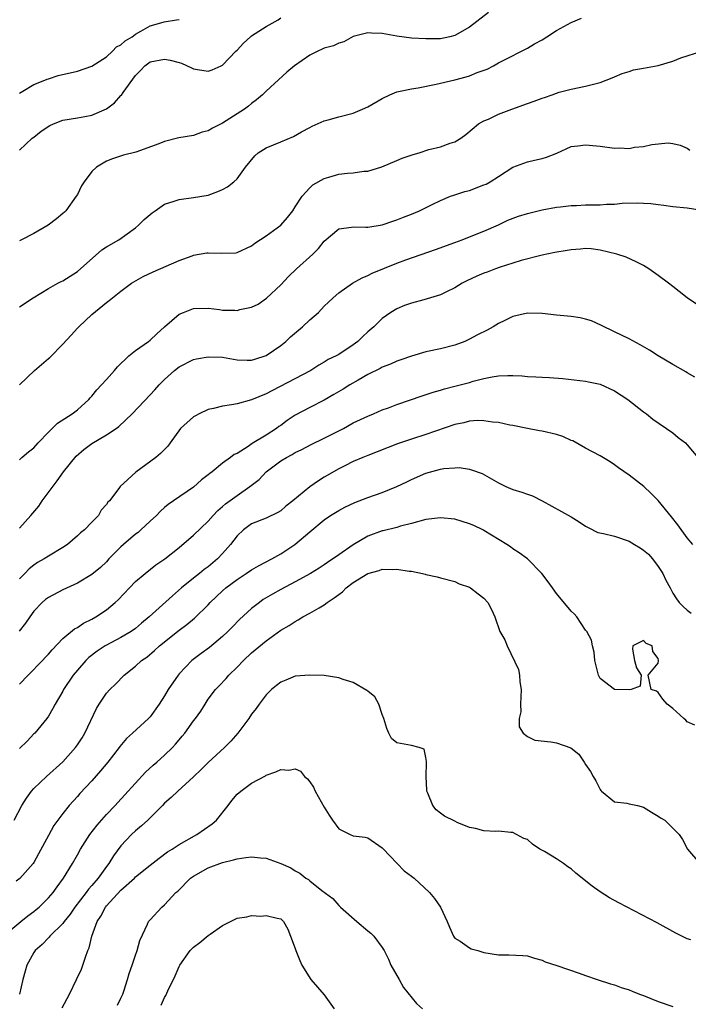
# Model space of a CAD drawing. Units: inches. Extents: x 2550000 to 2553000, y 1539000 to 1542000.
# Drawn here: x 2550959 to 2551051, y 1540694 to 1540829 of the extents above; entities that cross this region are included whole.
import ezdxf

# ---------------------------------------------------------------- set-up
doc = ezdxf.new("R2010")
doc.units = ezdxf.units.IN
doc.header["$MEASUREMENT"] = 0
doc.layers.add('LD25501539_2ft', color=52, linetype='Continuous')

msp = doc.modelspace()

# ---------------------------------------------------------------- linework, layer by layer
at = {"layer": 'LD25501539_2ft'}
for points, elevation in [([(2551023.64, 1540830.36), (2551021, 1540828.33), (2551019, 1540827.19), (2551018.28, 1540827), (2551017, 1540826.72), (2551015.3, 1540826.7), (2551015, 1540826.69), (2551013, 1540826.81), (2551011, 1540827.09), (2551009, 1540827.46), (2551007.49, 1540827.49), (2551007, 1540827.54), (2551005, 1540827.02), (2551003.71, 1540826.29), (2551003, 1540826.1), (2551002.27, 1540825.73), (2551001, 1540825.41), (2551000.73, 1540825.27), (2551000.12, 1540825), (2550999, 1540824.46), (2550996.89, 1540823), (2550995.87, 1540822.13), (2550993, 1540819.5), (2550992.48, 1540819), (2550991.69, 1540818.31), (2550991, 1540817.79), (2550990.58, 1540817.42), (2550990.03, 1540817), (2550987, 1540815.07), (2550985.62, 1540814.38), (2550985, 1540814.01), (2550984.18, 1540813.82), (2550983, 1540813.39), (2550980.96, 1540813.04), (2550979, 1540812.56), (2550978.23, 1540812.23), (2550975.06, 1540811.06), (2550973.33, 1540810.67), (2550971.84, 1540810.16), (2550971, 1540809.85), (2550969.65, 1540809), (2550969, 1540808.41), (2550967.94, 1540807), (2550967.57, 1540806.43), (2550967, 1540805.26), (2550966.84, 1540805), (2550965.39, 1540803), (2550965.2, 1540802.8), (2550965, 1540802.61), (2550964.13, 1540801.87), (2550962.95, 1540801), (2550961, 1540799.86), (2550959.32, 1540799), (2550959, 1540798.86)], 8304), ([(2550959, 1540811.35), (2550960.77, 1540813), (2550961, 1540813.16), (2550962.01, 1540813.99), (2550963.22, 1540814.78), (2550963.71, 1540815), (2550965, 1540815.49), (2550967, 1540815.82), (2550968.01, 1540816.01), (2550969, 1540816.17), (2550971, 1540817.06), (2550972.11, 1540817.89), (2550973, 1540818.88), (2550973.06, 1540818.94), (2550973.31, 1540819.31), (2550975, 1540821.65), (2550975.67, 1540822.33), (2550976.27, 1540823), (2550977, 1540823.52), (2550979, 1540823.89), (2550979.77, 1540823.77), (2550981, 1540823.43), (2550981.36, 1540823.36), (2550982.73, 1540822.73), (2550983, 1540822.58), (2550983.53, 1540822.47), (2550985, 1540822.24), (2550985.55, 1540822.45), (2550986.8, 1540823), (2550987, 1540823.1), (2550988.83, 1540825), (2550989, 1540825.16), (2550989.87, 1540826.13), (2550990.83, 1540827), (2550991, 1540827.12), (2550993, 1540828.43), (2550994.65, 1540829.35), (2550995, 1540829.59)], 8302), ([(2550959, 1540789.77), (2550960.91, 1540791), (2550963, 1540792.27), (2550964.31, 1540793), (2550964.76, 1540793.24), (2550965, 1540793.33), (2550966, 1540794), (2550967, 1540794.61), (2550970.38, 1540797.62), (2550971, 1540798.05), (2550972.69, 1540799), (2550975, 1540800.65), (2550975.43, 1540801), (2550976.19, 1540801.81), (2550977.28, 1540802.72), (2550977.71, 1540803), (2550979, 1540803.9), (2550980.33, 1540804.33), (2550981, 1540804.57), (2550983, 1540804.81), (2550985, 1540805.14), (2550986.34, 1540805.66), (2550987, 1540805.94), (2550987.68, 1540806.32), (2550988.55, 1540807), (2550989, 1540807.42), (2550990.16, 1540809), (2550991.42, 1540810.58), (2550991.88, 1540811), (2550993, 1540811.67), (2550995, 1540812.53), (2550996.76, 1540813.24), (2550997.88, 1540813.88), (2550999, 1540814.49), (2550999.34, 1540814.66), (2551001, 1540815.42), (2551001.56, 1540815.56), (2551003, 1540815.97), (2551005, 1540816.46), (2551006.29, 1540817), (2551007, 1540817.33), (2551009, 1540818.5), (2551010.04, 1540819), (2551011, 1540819.39), (2551011.47, 1540819.47), (2551013, 1540819.83), (2551013.96, 1540819.96), (2551016.44, 1540820.44), (2551019, 1540821.07), (2551020.54, 1540821.46), (2551021, 1540821.61), (2551022.05, 1540822.05), (2551023.46, 1540822.54), (2551024.31, 1540823), (2551025, 1540823.4), (2551025.83, 1540823.83), (2551028.72, 1540825.28), (2551029, 1540825.4), (2551029.97, 1540826.03), (2551031, 1540826.57), (2551031.64, 1540827), (2551033, 1540827.84), (2551035, 1540828.95), (2551036.45, 1540829.55)], 8306), ([(2550959, 1540819.23), (2550959.49, 1540819.49), (2550961, 1540820.41), (2550962.51, 1540821), (2550962.84, 1540821.16), (2550963, 1540821.2), (2550964.36, 1540821.64), (2550967, 1540822.27), (2550969, 1540822.96), (2550971, 1540824.24), (2550971.81, 1540825), (2550972.4, 1540825.6), (2550973, 1540825.89), (2550973.57, 1540826.43), (2550974.53, 1540827), (2550975, 1540827.34), (2550975.75, 1540827.75), (2550977, 1540828.48), (2550978.79, 1540829), (2550978.94, 1540829.06), (2550980.66, 1540829.34), (2550981, 1540829.38)], 8300), ([(2550959, 1540779.02), (2550961.07, 1540781), (2550963, 1540782.62), (2550963.22, 1540782.78), (2550965, 1540784.61), (2550966.16, 1540785.84), (2550967, 1540786.8), (2550967.2, 1540787), (2550969, 1540788.69), (2550971, 1540790.37), (2550971.38, 1540790.62), (2550971.82, 1540791), (2550973, 1540791.93), (2550974.46, 1540793), (2550974.79, 1540793.21), (2550976.08, 1540793.92), (2550977.42, 1540794.58), (2550981, 1540796.17), (2550982.79, 1540796.79), (2550983, 1540796.88), (2550984.81, 1540797.19), (2550985, 1540797.21), (2550986.84, 1540797.16), (2550988.8, 1540797.2), (2550989, 1540797.24), (2550991, 1540798.17), (2550991.45, 1540798.55), (2550993, 1540799.55), (2550995.03, 1540801), (2550995.94, 1540802.06), (2550996.66, 1540803), (2550997, 1540803.55), (2550997.94, 1540805), (2550999, 1540806.18), (2550999.42, 1540806.58), (2551001, 1540807.46), (2551001.63, 1540807.63), (2551003, 1540808.06), (2551004.19, 1540808.19), (2551005, 1540808.25), (2551006.45, 1540808.45), (2551007, 1540808.47), (2551008.94, 1540809.06), (2551011, 1540809.92), (2551011.75, 1540810.25), (2551013.23, 1540810.77), (2551014.07, 1540811), (2551015.43, 1540811.43), (2551017, 1540811.84), (2551018.34, 1540812.34), (2551019, 1540812.52), (2551019.81, 1540813), (2551020.49, 1540813.51), (2551022.23, 1540815), (2551023, 1540815.4), (2551023.64, 1540815.64), (2551025, 1540816.3), (2551026.84, 1540817), (2551029, 1540817.79), (2551029.9, 1540818.1), (2551031, 1540818.55), (2551031.36, 1540818.64), (2551032.41, 1540819), (2551033, 1540819.24), (2551033.34, 1540819.34), (2551035, 1540819.76), (2551037, 1540820.16), (2551039, 1540820.69), (2551039.85, 1540821), (2551040.65, 1540821.35), (2551041, 1540821.48), (2551042.05, 1540821.95), (2551043, 1540822.22), (2551043.58, 1540822.42), (2551045, 1540822.66), (2551047, 1540823.04), (2551049, 1540823.63), (2551050.11, 1540824.11), (2551053, 1540825.03)], 8308), ([(2550959, 1540768.68), (2550959.34, 1540769), (2550960.24, 1540769.76), (2550961, 1540770.32), (2550961.58, 1540771), (2550963, 1540772.5), (2550964.26, 1540773.74), (2550966.27, 1540775), (2550967, 1540775.55), (2550968.59, 1540777), (2550968.77, 1540777.23), (2550969, 1540777.45), (2550969.68, 1540778.32), (2550970.34, 1540779), (2550971, 1540779.73), (2550972.13, 1540781), (2550972.52, 1540781.48), (2550974.07, 1540783), (2550975, 1540783.76), (2550976.81, 1540785), (2550977, 1540785.15), (2550977.95, 1540786.05), (2550979, 1540787.02), (2550981, 1540788.75), (2550981.6, 1540789), (2550983, 1540789.51), (2550985, 1540789.59), (2550986.59, 1540789.41), (2550987, 1540789.32), (2550988.7, 1540789.3), (2550989, 1540789.27), (2550989.37, 1540789.37), (2550991, 1540789.72), (2550991.89, 1540790.11), (2550993.06, 1540790.94), (2550995, 1540792.8), (2550996.08, 1540793.92), (2550997.17, 1540795), (2550999.41, 1540797), (2551000.2, 1540797.8), (2551001, 1540798.81), (2551003, 1540800.52), (2551004.75, 1540800.75), (2551005, 1540800.81), (2551006.73, 1540800.73), (2551007, 1540800.75), (2551009, 1540801.07), (2551010.43, 1540801.57), (2551011, 1540801.74), (2551011.9, 1540802.1), (2551013, 1540802.52), (2551014.13, 1540803), (2551015.85, 1540803.85), (2551017, 1540804.43), (2551018.39, 1540805), (2551018.83, 1540805.17), (2551019, 1540805.21), (2551020.36, 1540805.64), (2551021, 1540805.79), (2551023, 1540806.56), (2551023.31, 1540806.69), (2551023.84, 1540807), (2551025, 1540807.75), (2551027, 1540809), (2551029, 1540809.75), (2551029.98, 1540809.98), (2551031, 1540810.2), (2551031.62, 1540810.38), (2551033.04, 1540810.96), (2551035, 1540811.85), (2551035.95, 1540811.95), (2551037, 1540812.11), (2551039, 1540811.91), (2551041, 1540811.65), (2551041.66, 1540811.66), (2551043, 1540811.61), (2551043.75, 1540811.75), (2551045, 1540811.87), (2551046.14, 1540812.14), (2551048.36, 1540812.36), (2551049, 1540812.3), (2551050.03, 1540812.03), (2551051, 1540811.64), (2551051.37, 1540811.37)], 8310), ([(2550959, 1540759.26), (2550960.6, 1540761), (2550961.7, 1540762.3), (2550962.16, 1540763), (2550964.21, 1540765.79), (2550965.07, 1540767), (2550966.83, 1540769.17), (2550967.9, 1540770.1), (2550969, 1540770.9), (2550971, 1540772.11), (2550972.34, 1540773), (2550972.72, 1540773.28), (2550974.54, 1540775), (2550977, 1540777.64), (2550977.67, 1540778.33), (2550978.25, 1540779), (2550979, 1540779.73), (2550980.37, 1540781), (2550981, 1540781.47), (2550983, 1540782.48), (2550983.42, 1540782.58), (2550985, 1540782.87), (2550987, 1540782.81), (2550989, 1540782.47), (2550990.39, 1540782.39), (2550991, 1540782.4), (2550991.44, 1540782.56), (2550993, 1540783.04), (2550995, 1540784.41), (2550995.72, 1540785), (2550996.37, 1540785.63), (2550997.47, 1540786.53), (2550998, 1540787), (2550999, 1540787.95), (2551000.22, 1540789), (2551001, 1540789.85), (2551001.6, 1540790.4), (2551002.21, 1540791), (2551003, 1540791.69), (2551004.89, 1540793), (2551006.22, 1540793.78), (2551007, 1540794.07), (2551007.61, 1540794.39), (2551011, 1540795.79), (2551012.25, 1540796.25), (2551016.34, 1540797.66), (2551019, 1540798.65), (2551020, 1540799), (2551021, 1540799.39), (2551023, 1540800.17), (2551025, 1540801.06), (2551026.31, 1540801.69), (2551027.76, 1540802.24), (2551029, 1540802.62), (2551031, 1540803.13), (2551033, 1540803.51), (2551033.56, 1540803.56), (2551035, 1540803.74), (2551035.74, 1540803.74), (2551037, 1540803.81), (2551037.81, 1540803.81), (2551039, 1540803.84), (2551039.9, 1540803.9), (2551041, 1540803.93), (2551042.03, 1540804.03), (2551044.1, 1540804.1), (2551045, 1540804.07), (2551046.01, 1540804.01), (2551047, 1540803.88), (2551047.79, 1540803.79), (2551049, 1540803.6), (2551051, 1540803.4), (2551053, 1540803.1)], 8312), ([(2551053.37, 1540789.37), (2551051.01, 1540791.01), (2551049.87, 1540791.87), (2551049, 1540792.58), (2551048.41, 1540793), (2551047, 1540794.1), (2551045.7, 1540795), (2551045, 1540795.45), (2551043.97, 1540795.97), (2551042.59, 1540796.59), (2551041.31, 1540797), (2551039, 1540797.57), (2551037.76, 1540797.76), (2551037, 1540797.81), (2551036.29, 1540797.71), (2551035, 1540797.64), (2551034.47, 1540797.53), (2551032.76, 1540797.24), (2551031, 1540796.88), (2551028.15, 1540796.15), (2551027, 1540795.76), (2551025.23, 1540795.23), (2551024.59, 1540795), (2551023.45, 1540794.55), (2551023, 1540794.4), (2551022.02, 1540793.98), (2551020.66, 1540793.34), (2551020.02, 1540793), (2551019, 1540792.37), (2551017.84, 1540791.84), (2551017, 1540791.43), (2551014.74, 1540790.74), (2551013, 1540790.27), (2551012.06, 1540789.94), (2551011, 1540789.5), (2551010.18, 1540789), (2551009, 1540788.16), (2551007.82, 1540787), (2551007, 1540786.31), (2551006.32, 1540785.68), (2551005.63, 1540785), (2551005, 1540784.53), (2551003, 1540783.2), (2551002.66, 1540783), (2551001.52, 1540782.48), (2551001, 1540782.12), (2551000.27, 1540781.73), (2550999.14, 1540781), (2550993.8, 1540778.2), (2550993, 1540777.76), (2550991, 1540776.94), (2550989, 1540776.39), (2550988.23, 1540776.23), (2550987, 1540776.07), (2550985.74, 1540775.74), (2550985, 1540775.62), (2550983.78, 1540775), (2550983.25, 1540774.75), (2550983, 1540774.61), (2550981.19, 1540773), (2550979.76, 1540771), (2550979.46, 1540770.54), (2550978.46, 1540769.54), (2550977.79, 1540769), (2550975.03, 1540766.97), (2550973.94, 1540765.94), (2550972.9, 1540765), (2550972.7, 1540764.7), (2550971.4, 1540763), (2550971.19, 1540762.81), (2550971, 1540762.5), (2550970.28, 1540761.72), (2550969.91, 1540761), (2550969, 1540760.08), (2550967.96, 1540759), (2550967.42, 1540758.58), (2550967, 1540758.17), (2550965.62, 1540757), (2550965, 1540756.59), (2550963, 1540755.38), (2550962.44, 1540755), (2550961.51, 1540754.49), (2550961, 1540754.15), (2550960.36, 1540753.64), (2550959.76, 1540753), (2550959, 1540752.24)], 8314), ([(2551052.07, 1540780.07), (2551051, 1540780.65), (2551050.79, 1540780.79), (2551049, 1540781.8), (2551047, 1540783.01), (2551045.8, 1540783.8), (2551044.54, 1540784.54), (2551043, 1540785.34), (2551041, 1540786.3), (2551039.19, 1540787.19), (2551037.81, 1540787.81), (2551037, 1540788.07), (2551036.24, 1540788.24), (2551035, 1540788.41), (2551033, 1540788.59), (2551031, 1540788.85), (2551029, 1540788.9), (2551027, 1540788.44), (2551025.87, 1540787.87), (2551025, 1540787.46), (2551024.27, 1540787), (2551023.46, 1540786.54), (2551022.12, 1540785.88), (2551021, 1540785.28), (2551020.37, 1540785), (2551019, 1540784.48), (2551017, 1540783.97), (2551015, 1540783.56), (2551013, 1540782.96), (2551011.57, 1540782.43), (2551011, 1540782.25), (2551010.14, 1540781.86), (2551009, 1540781.45), (2551008.72, 1540781.28), (2551007, 1540780.43), (2551005.67, 1540779.67), (2551004.54, 1540779), (2551003.61, 1540778.39), (2551002.34, 1540777.66), (2551001, 1540776.91), (2550999, 1540775.9), (2550997, 1540774.83), (2550995.91, 1540774.09), (2550995, 1540773.41), (2550994.75, 1540773.25), (2550994.42, 1540773), (2550993, 1540772.08), (2550991.07, 1540770.93), (2550990.51, 1540770.51), (2550989, 1540769.56), (2550988.58, 1540769.42), (2550988.1, 1540769), (2550987, 1540768.22), (2550985.57, 1540767), (2550985.22, 1540766.78), (2550985, 1540766.58), (2550984.09, 1540765.91), (2550983, 1540764.92), (2550980.25, 1540763), (2550979.5, 1540762.5), (2550979, 1540762.09), (2550978.43, 1540761.57), (2550977.9, 1540761), (2550977, 1540760.19), (2550975.75, 1540759), (2550975.35, 1540758.65), (2550975, 1540758.4), (2550973.35, 1540757), (2550973, 1540756.68), (2550971.34, 1540755), (2550971, 1540754.62), (2550970.16, 1540753.84), (2550969, 1540752.88), (2550967, 1540751.66), (2550965, 1540750.76), (2550963, 1540749.69), (2550962.61, 1540749.39), (2550962.14, 1540749), (2550961, 1540747.8), (2550960.43, 1540747), (2550959.87, 1540746.13), (2550958.96, 1540745.04)], 8316), ([(2550959, 1540737.75), (2550960.2, 1540739), (2550962.21, 1540741), (2550962.58, 1540741.42), (2550963, 1540741.87), (2550963.51, 1540742.49), (2550965, 1540744.04), (2550966.62, 1540745.38), (2550967, 1540745.56), (2550967.86, 1540746.14), (2550969, 1540746.69), (2550969.54, 1540747), (2550971, 1540747.99), (2550972.21, 1540749), (2550972.62, 1540749.38), (2550974.19, 1540751), (2550975, 1540751.87), (2550976.32, 1540753), (2550977.81, 1540754.19), (2550979.02, 1540755), (2550981, 1540756.58), (2550983, 1540758.26), (2550985, 1540760.22), (2550985.68, 1540761), (2550986.33, 1540761.67), (2550987, 1540762.23), (2550987.41, 1540762.59), (2550989, 1540763.77), (2550990.76, 1540765), (2550992.03, 1540765.97), (2550993, 1540767.01), (2550995, 1540768.52), (2550995.78, 1540769), (2550996.59, 1540769.41), (2550997, 1540769.67), (2550997.9, 1540770.1), (2550999.2, 1540770.8), (2551001, 1540771.65), (2551003.66, 1540773), (2551005, 1540773.75), (2551007, 1540774.69), (2551007.79, 1540775), (2551009, 1540775.54), (2551009.85, 1540775.85), (2551011, 1540776.29), (2551014.51, 1540777.5), (2551016.01, 1540777.99), (2551017, 1540778.26), (2551017.56, 1540778.44), (2551019, 1540778.81), (2551021, 1540779.35), (2551021.51, 1540779.51), (2551023, 1540779.9), (2551024.12, 1540780.12), (2551025, 1540780.26), (2551026.31, 1540780.31), (2551027, 1540780.31), (2551028.25, 1540780.25), (2551029, 1540780.17), (2551030.13, 1540780.13), (2551031, 1540780.05), (2551032.01, 1540780.01), (2551033.86, 1540779.86), (2551037, 1540779.51), (2551037.41, 1540779.41), (2551039, 1540779.09), (2551041, 1540778.17), (2551042.81, 1540777), (2551045, 1540775.28), (2551045.4, 1540775), (2551046.28, 1540774.28), (2551049, 1540772.39), (2551049.75, 1540771.75), (2551050.76, 1540771), (2551051, 1540770.75), (2551052.47, 1540769)], 8318), ([(2551051.78, 1540757), (2551051, 1540757.92), (2551049.69, 1540759.69), (2551048.82, 1540760.82), (2551047, 1540763.04), (2551046.03, 1540764.03), (2551045.01, 1540765.01), (2551043, 1540766.56), (2551041.54, 1540767.54), (2551041, 1540767.98), (2551040.37, 1540768.37), (2551039, 1540769.24), (2551037, 1540770.26), (2551035.26, 1540771.27), (2551035, 1540771.35), (2551033.88, 1540771.88), (2551033, 1540772.17), (2551031, 1540772.61), (2551030.66, 1540772.66), (2551029, 1540772.97), (2551027, 1540773.4), (2551026.55, 1540773.45), (2551025, 1540773.8), (2551024.16, 1540773.84), (2551023, 1540774.06), (2551022.09, 1540774.09), (2551021, 1540773.99), (2551020.22, 1540773.78), (2551019, 1540773.52), (2551015, 1540772.14), (2551013, 1540771.51), (2551011.11, 1540770.89), (2551007, 1540769.28), (2551006.32, 1540769), (2551005, 1540768.42), (2551003.85, 1540767.85), (2551003, 1540767.41), (2551001, 1540766.27), (2551000.21, 1540765.79), (2550999, 1540764.93), (2550996.67, 1540763), (2550995.73, 1540762.27), (2550995, 1540761.64), (2550994.61, 1540761.39), (2550993, 1540760.63), (2550991, 1540759.82), (2550989.86, 1540759), (2550989, 1540758.21), (2550988.08, 1540757), (2550987, 1540755.76), (2550986.29, 1540755), (2550985, 1540753.91), (2550984.47, 1540753.53), (2550983.84, 1540753), (2550983, 1540752.34), (2550981.34, 1540751), (2550980.08, 1540749.92), (2550976.9, 1540747), (2550975.85, 1540746.15), (2550975, 1540745.43), (2550974.4, 1540745), (2550973, 1540744.17), (2550971, 1540743.12), (2550970.8, 1540743), (2550969.71, 1540742.29), (2550968.58, 1540741.42), (2550968.16, 1540741), (2550967, 1540739.69), (2550966.42, 1540739), (2550965.1, 1540737), (2550965, 1540736.78), (2550963.94, 1540735), (2550963.62, 1540734.38), (2550963, 1540733.34), (2550962.78, 1540733), (2550961.14, 1540731), (2550961, 1540730.87), (2550960.1, 1540729.9), (2550959, 1540728.88)], 8320), ([(2550958.31, 1540719), (2550959.35, 1540721), (2550959.97, 1540722.03), (2550960.69, 1540723), (2550961, 1540723.36), (2550962.74, 1540725), (2550965, 1540727.02), (2550966.72, 1540729), (2550967, 1540729.38), (2550967.65, 1540730.35), (2550968.02, 1540731), (2550969.61, 1540734.39), (2550969.99, 1540735), (2550971, 1540736.51), (2550971.47, 1540737), (2550972.26, 1540737.74), (2550973.46, 1540739), (2550975, 1540740.22), (2550975.84, 1540741), (2550976.54, 1540741.46), (2550977.64, 1540742.36), (2550978.31, 1540743), (2550981, 1540745.2), (2550982.05, 1540745.95), (2550983.15, 1540746.85), (2550985, 1540748.69), (2550985.29, 1540749), (2550987, 1540750.6), (2550987.46, 1540751), (2550989, 1540752.19), (2550990.25, 1540753), (2550991, 1540753.52), (2550991.94, 1540754.06), (2550993.76, 1540755), (2550995, 1540755.7), (2550996.95, 1540757), (2550999, 1540758.76), (2551001, 1540760.41), (2551001.86, 1540761), (2551003, 1540761.69), (2551003.85, 1540762.15), (2551005.21, 1540762.79), (2551007, 1540763.48), (2551009, 1540764.18), (2551011, 1540764.97), (2551012.37, 1540765.63), (2551013, 1540765.94), (2551015, 1540766.82), (2551017, 1540767.37), (2551017.46, 1540767.46), (2551019, 1540767.56), (2551019.59, 1540767.59), (2551021, 1540767.36), (2551021.29, 1540767.29), (2551022.77, 1540766.77), (2551025, 1540765.49), (2551026, 1540765), (2551027, 1540764.57), (2551028.23, 1540764.23), (2551029, 1540763.92), (2551029.68, 1540763.68), (2551031, 1540763.01), (2551035, 1540760.79), (2551036.12, 1540760.12), (2551037, 1540759.53), (2551037.34, 1540759.34), (2551038.67, 1540758.67), (2551039.48, 1540758.52), (2551041, 1540758.13), (2551043, 1540757.44), (2551043.72, 1540757), (2551044.54, 1540756.54), (2551045, 1540756.21), (2551045.66, 1540755.66), (2551046.21, 1540755), (2551047, 1540753.94), (2551047.62, 1540753), (2551048.07, 1540752.07), (2551048.64, 1540751), (2551049, 1540750.27), (2551049.51, 1540749.51), (2551049.91, 1540749), (2551050.44, 1540748.44), (2551051, 1540747.93), (2551051.54, 1540747.54)], 8322), ([(2551052.07, 1540732.07), (2551051, 1540732.56), (2551050.79, 1540732.79), (2551050.53, 1540733), (2551049, 1540734.39), (2551048.23, 1540735), (2551047.65, 1540735.65), (2551047, 1540736.61), (2551046.78, 1540736.78), (2551046.04, 1540737), (2551045.64, 1540739), (2551047, 1540740.62), (2551047.06, 1540741), (2551047, 1540741.29), (2551046.26, 1540742.26), (2551046.19, 1540743), (2551045.34, 1540743.34), (2551045, 1540743.77), (2551043.51, 1540743), (2551043.45, 1540742.55), (2551043.73, 1540741), (2551044, 1540740), (2551044.67, 1540739), (2551044.52, 1540737.48), (2551043.29, 1540737), (2551043, 1540736.96), (2551041, 1540737.01), (2551039, 1540738.54), (2551038.76, 1540739), (2551038.28, 1540741), (2551038.17, 1540742.17), (2551037.97, 1540743), (2551037.82, 1540743.82), (2551037.15, 1540745), (2551037, 1540745.18), (2551035.78, 1540747), (2551035.44, 1540747.44), (2551035, 1540747.81), (2551033, 1540750.24), (2551032.43, 1540751), (2551031.85, 1540751.85), (2551030.96, 1540753), (2551028.99, 1540755), (2551027.85, 1540755.85), (2551027, 1540756.4), (2551026.66, 1540756.66), (2551026.16, 1540757), (2551023, 1540758.92), (2551022.85, 1540759), (2551021.59, 1540759.59), (2551021, 1540759.84), (2551019, 1540760.47), (2551017, 1540760.68), (2551015, 1540760.42), (2551013, 1540759.88), (2551011.51, 1540759.51), (2551011, 1540759.35), (2551009.12, 1540758.88), (2551009, 1540758.86), (2551007, 1540758.12), (2551005, 1540756.95), (2551003, 1540755.59), (2551001.47, 1540754.53), (2551001, 1540754.19), (2551000.28, 1540753.72), (2550999.12, 1540753), (2550997, 1540751.83), (2550995, 1540750.78), (2550993.86, 1540750.14), (2550992.61, 1540749.39), (2550992.07, 1540749), (2550991, 1540748.15), (2550989.35, 1540746.65), (2550988.35, 1540745.65), (2550987.73, 1540745), (2550987, 1540744.32), (2550985.19, 1540742.81), (2550984.03, 1540741.97), (2550982.75, 1540741), (2550981, 1540739.14), (2550980.88, 1540739), (2550979.51, 1540737), (2550979, 1540736.12), (2550978.27, 1540735), (2550977, 1540733.25), (2550976.77, 1540733), (2550974.6, 1540731), (2550973.75, 1540730.25), (2550972.84, 1540729.16), (2550972.73, 1540729), (2550971.17, 1540727), (2550970.2, 1540725.8), (2550969, 1540724.43), (2550967.35, 1540722.65), (2550967, 1540722.23), (2550965.88, 1540721), (2550965, 1540719.9), (2550963.76, 1540718.24), (2550963, 1540716.88), (2550961.66, 1540714.34), (2550961, 1540713.15), (2550960.9, 1540713), (2550959.07, 1540710.93), (2550958.57, 1540710.57)], 8324), ([(2550957, 1540703.2), (2550959.22, 1540705), (2550960.19, 1540705.81), (2550961, 1540706.39), (2550961.34, 1540706.67), (2550961.72, 1540707), (2550963, 1540708.26), (2550963.64, 1540709), (2550964.19, 1540709.81), (2550965.08, 1540711), (2550966.3, 1540713), (2550967, 1540714.2), (2550967.44, 1540715), (2550968.72, 1540717), (2550969.7, 1540718.3), (2550971, 1540719.78), (2550972.18, 1540721), (2550972.57, 1540721.43), (2550973.54, 1540722.46), (2550976.39, 1540725.61), (2550977.43, 1540726.57), (2550977.94, 1540727), (2550979, 1540727.96), (2550980.09, 1540729), (2550980.53, 1540729.47), (2550981, 1540730.05), (2550981.44, 1540730.56), (2550981.78, 1540731), (2550983, 1540732.68), (2550983.26, 1540733), (2550983.98, 1540734.02), (2550984.58, 1540735), (2550985, 1540735.65), (2550986.02, 1540737), (2550986.51, 1540737.49), (2550987.47, 1540738.53), (2550987.88, 1540739), (2550989, 1540740.09), (2550989.88, 1540741), (2550991, 1540742.05), (2550993, 1540743.73), (2550995, 1540745.17), (2550996.16, 1540745.83), (2550997, 1540746.38), (2550997.41, 1540746.59), (2550998.04, 1540747), (2550999, 1540747.51), (2551000.28, 1540748.28), (2551001, 1540748.69), (2551001.41, 1540749), (2551002.38, 1540749.62), (2551003, 1540750.11), (2551003.52, 1540750.48), (2551004.04, 1540751), (2551005, 1540751.75), (2551007, 1540753), (2551008.57, 1540753.43), (2551009, 1540753.59), (2551010.45, 1540753.55), (2551011, 1540753.6), (2551012.7, 1540753.3), (2551013, 1540753.3), (2551014.54, 1540753), (2551014.91, 1540752.91), (2551015, 1540752.85), (2551016.55, 1540752.55), (2551017, 1540752.38), (2551019, 1540751.9), (2551019.59, 1540751.58), (2551021, 1540751.12), (2551021.17, 1540751), (2551022.19, 1540750.19), (2551023, 1540749.59), (2551023.52, 1540749), (2551024.05, 1540748.05), (2551024.52, 1540747), (2551025.21, 1540745), (2551025.86, 1540743.86), (2551026.19, 1540743), (2551027.74, 1540739.74), (2551027.9, 1540739), (2551027.96, 1540738.04), (2551028.14, 1540737), (2551028.03, 1540735), (2551028.06, 1540733.94), (2551027.85, 1540733), (2551027.85, 1540731.85), (2551028.39, 1540731), (2551029, 1540730.52), (2551030.02, 1540730.02), (2551032.22, 1540729.78), (2551033, 1540729.66), (2551034.97, 1540728.97), (2551036.07, 1540728.07), (2551036.79, 1540727), (2551037, 1540726.67), (2551037.69, 1540725.69), (2551038.04, 1540725), (2551038.39, 1540724.39), (2551039, 1540723.21), (2551039.1, 1540723.1), (2551039.21, 1540723), (2551041, 1540721.5), (2551042.69, 1540721.31), (2551043, 1540721.23), (2551044.14, 1540721), (2551045, 1540720.77), (2551046.08, 1540720.08), (2551047, 1540719.56), (2551047.33, 1540719.33), (2551047.9, 1540719), (2551049.87, 1540717), (2551050.34, 1540716.34), (2551051.03, 1540715), (2551052.72, 1540713)], 8326), ([(2551051.51, 1540702.49), (2551051, 1540702.65), (2551049.43, 1540703.43), (2551046.84, 1540704.84), (2551041.58, 1540707.58), (2551040.3, 1540708.3), (2551039, 1540709.12), (2551037.89, 1540709.89), (2551035.68, 1540711.68), (2551035, 1540712.26), (2551034.54, 1540712.54), (2551033.98, 1540713), (2551033, 1540713.67), (2551031.34, 1540714.66), (2551030.69, 1540715), (2551029.69, 1540715.69), (2551029, 1540716.3), (2551028.48, 1540716.48), (2551027, 1540717.29), (2551026.71, 1540717.29), (2551025, 1540717.45), (2551024.59, 1540717.41), (2551023, 1540717.5), (2551021.85, 1540717.85), (2551021, 1540717.98), (2551019.32, 1540718.68), (2551019, 1540718.83), (2551017.56, 1540719.56), (2551017, 1540719.95), (2551016.4, 1540720.4), (2551015.94, 1540721), (2551015.28, 1540722.72), (2551015.13, 1540723), (2551015.11, 1540723.11), (2551015.03, 1540725), (2551015.07, 1540726.93), (2551015.09, 1540727.09), (2551015, 1540727.62), (2551014.77, 1540728.77), (2551014.08, 1540729), (2551013, 1540729.3), (2551011, 1540729.64), (2551010.27, 1540730.27), (2551009.91, 1540731), (2551009.63, 1540731.63), (2551009.21, 1540733), (2551009, 1540733.57), (2551008.52, 1540735), (2551007.99, 1540735.99), (2551007, 1540736.75), (2551006.88, 1540736.88), (2551005, 1540737.99), (2551003.62, 1540738.38), (2551003, 1540738.62), (2551001, 1540738.91), (2550999, 1540739), (2550997, 1540738.82), (2550995.71, 1540738.29), (2550995, 1540738.02), (2550994.44, 1540737.56), (2550993.73, 1540737), (2550993, 1540736.27), (2550992.04, 1540735), (2550991.63, 1540734.37), (2550991, 1540733.61), (2550990.59, 1540733), (2550989.12, 1540731), (2550988.13, 1540729.87), (2550987.26, 1540729), (2550985, 1540726.94), (2550984.04, 1540725.96), (2550983, 1540724.96), (2550980.84, 1540723), (2550979.91, 1540722.09), (2550979, 1540721.32), (2550978.7, 1540721), (2550976.68, 1540719), (2550975.81, 1540718.19), (2550975, 1540717.52), (2550974.46, 1540717), (2550973, 1540715.45), (2550971.95, 1540714.05), (2550971.32, 1540713), (2550971, 1540712.59), (2550969.87, 1540711), (2550969, 1540709.98), (2550968.53, 1540709.47), (2550968.2, 1540709), (2550966.64, 1540707), (2550965.98, 1540706.02), (2550965.17, 1540705), (2550965, 1540704.75), (2550963.22, 1540703), (2550963.12, 1540702.88), (2550963, 1540702.77), (2550962.14, 1540701.86), (2550961.16, 1540701), (2550961, 1540700.74), (2550960.04, 1540699), (2550959.82, 1540698.18), (2550959.48, 1540697), (2550959.01, 1540695)], 8328), ([(2550964.89, 1540693.11), (2550965.91, 1540695), (2550966.87, 1540697), (2550967.54, 1540698.46), (2550967.74, 1540699), (2550968.1, 1540700.1), (2550968.45, 1540701), (2550968.63, 1540701.37), (2550968.98, 1540703), (2550969.7, 1540705), (2550970.23, 1540705.77), (2550970.87, 1540707), (2550971, 1540707.16), (2550973, 1540709.32), (2550974.85, 1540711), (2550975, 1540711.16), (2550977, 1540712.79), (2550978.24, 1540713.76), (2550979.4, 1540714.6), (2550980.06, 1540715), (2550981, 1540715.63), (2550983.45, 1540717), (2550985.54, 1540718.46), (2550986.14, 1540719), (2550987.77, 1540721), (2550988.29, 1540721.71), (2550989, 1540722.57), (2550989.49, 1540723), (2550991, 1540724.08), (2550992.9, 1540725.1), (2550993, 1540725.17), (2550994.34, 1540725.65), (2550995, 1540725.99), (2550996.11, 1540725.89), (2550997, 1540726.05), (2550997.75, 1540725.75), (2550998.3, 1540725), (2550998.69, 1540724.69), (2550999, 1540724.29), (2550999.52, 1540723.52), (2550999.74, 1540723), (2551001, 1540720.8), (2551001.68, 1540719.67), (2551002.13, 1540719), (2551003, 1540717.79), (2551004.59, 1540717), (2551005, 1540716.85), (2551006.66, 1540716.66), (2551007, 1540716.57), (2551009, 1540715.16), (2551009.07, 1540715.07), (2551011.04, 1540713), (2551011.99, 1540711.99), (2551013, 1540711.29), (2551013.39, 1540711), (2551015.49, 1540709), (2551016.19, 1540708.19), (2551017, 1540707), (2551017.94, 1540705), (2551018.25, 1540704.25), (2551018.82, 1540703), (2551019, 1540702.73), (2551019.71, 1540702.29), (2551021, 1540701.37), (2551021.25, 1540701.25), (2551022.17, 1540701), (2551023, 1540700.75), (2551025, 1540700.42), (2551026.44, 1540700.44), (2551028.35, 1540700.35), (2551029, 1540700.28), (2551029.95, 1540699.95), (2551031, 1540699.68), (2551031.45, 1540699.45), (2551033.04, 1540698.96), (2551036.11, 1540697.89), (2551037, 1540697.56), (2551038.6, 1540697), (2551040.43, 1540696.43), (2551041, 1540696.27), (2551041.92, 1540695.92), (2551043, 1540695.59), (2551043.41, 1540695.41), (2551044.45, 1540695), (2551045, 1540694.81), (2551047, 1540694.01), (2551049, 1540693.31)], 8330), ([(2550972.51, 1540693.49), (2550973, 1540694.45), (2550973.24, 1540695), (2550973.39, 1540695.39), (2550973.91, 1540697), (2550974.14, 1540697.86), (2550974.56, 1540699), (2550975, 1540700.36), (2550975.22, 1540701), (2550975.59, 1540702.41), (2550976.64, 1540704.64), (2550976.78, 1540705), (2550977, 1540705.27), (2550978.61, 1540707), (2550979, 1540707.33), (2550980.57, 1540709), (2550980.81, 1540709.19), (2550982.6, 1540711), (2550983, 1540711.29), (2550985, 1540712.41), (2550987, 1540713.14), (2550988.51, 1540713.5), (2550989, 1540713.67), (2550990.18, 1540713.82), (2550991, 1540713.94), (2550992.22, 1540713.78), (2550993, 1540713.73), (2550995, 1540713), (2550996.41, 1540712.41), (2550997, 1540712), (2550997.66, 1540711.66), (2550998.47, 1540711), (2550998.81, 1540710.81), (2550999, 1540710.64), (2551000.69, 1540709.31), (2551002.18, 1540708.18), (2551003, 1540707.22), (2551003.23, 1540707), (2551005.51, 1540705), (2551007, 1540703.74), (2551007.41, 1540703.41), (2551007.83, 1540703), (2551009, 1540701.44), (2551009.27, 1540701), (2551009.83, 1540699.83), (2551010.19, 1540699), (2551011.3, 1540697), (2551011.93, 1540695.93), (2551013.7, 1540693.69), (2551014.52, 1540693)], 8332), ([(2550978.53, 1540693.47), (2550979, 1540694.52), (2550979.19, 1540694.81), (2550979.44, 1540695.44), (2550980.46, 1540697.54), (2550981, 1540698.83), (2550981.09, 1540699), (2550982.55, 1540701), (2550983, 1540701.48), (2550983.86, 1540702.14), (2550985, 1540703.09), (2550985.29, 1540703.29), (2550987, 1540704.46), (2550988.1, 1540705), (2550989, 1540705.49), (2550990.34, 1540705.66), (2550991, 1540705.86), (2550992.27, 1540705.73), (2550993, 1540705.84), (2550994.53, 1540705.47), (2550995, 1540705.38), (2550995.39, 1540705), (2550995.97, 1540703.97), (2550996.33, 1540703), (2550997, 1540701.31), (2550997.08, 1540701), (2550997.66, 1540699.66), (2550997.92, 1540699), (2550999.17, 1540697), (2551001, 1540694.89), (2551002.36, 1540693)], 8334)]:
    msp.add_lwpolyline(points, dxfattribs=dict(at, elevation=elevation))

doc.saveas('drawing.dxf')
